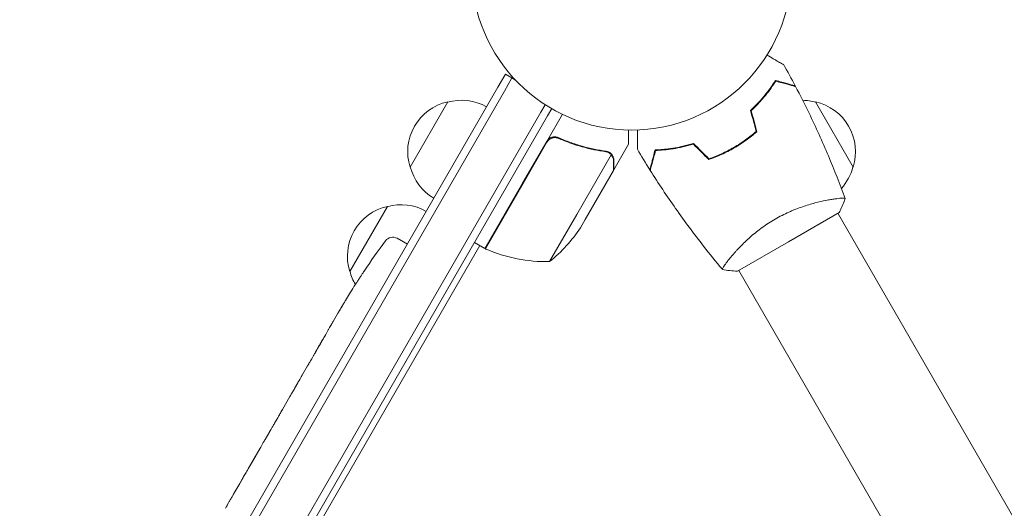
# Model space of a CAD drawing. Units: millimetres. Extents: x -1738 to 2820, y -3298 to 5604.
# Drawn here: x 338 to 665, y 3688 to 3850 of the extents above; entities that cross this region are included whole.
import ezdxf

# ---------------------------------------------------------------- set-up
doc = ezdxf.new("R2010")
doc.units = ezdxf.units.MM
doc.header["$LTSCALE"] = 20
doc.layers.add('2d', color=230, linetype='Continuous')

msp = doc.modelspace()

# ---------------------------------------------------------------- linework, layer by layer
at = {"layer": '2d', "lineweight": 0, "elevation": 2559.09, "flags": 128}
for points in [[(499.15, 3831.55), (496.65, 3827.22)], [(499.15, 3831.55), (501.31, 3830.3)], [(501.31, 3830.3), (498.81, 3825.97)], [(501.31, 3830.3), (502.51, 3829.6)], [(11.45, 2986.82), (496.65, 3827.22)], [(498.81, 3825.97), (13.61, 2985.57)], [(13.61, 2985.57), (498.81, 3825.97)], [(586.16, 3825.82), (586.27, 3825.63)], [(467.5, 3800.74), (480, 3822.39)], [(510.93, 3818.97), (512.36, 3821.44)], [(584.48, 3823.73), (584.59, 3823.55)], [(602, 3822.39), (614.5, 3800.74)], [(510.93, 3818.97), (25.73, 2978.57)], [(512.86, 3809.29), (518.04, 3818.27)], [(513.1, 3817.72), (514.5, 3820.14)], [(513.1, 3817.72), (27.9, 2977.32)], [(504.84, 3795.41), (512.86, 3809.29)], [(512.94, 3809.04), (505.01, 3795.31)], [(517.61, 3809.92), (516.3, 3810.67)], [(535.1, 3799.82), (540, 3808.31)], [(577.15, 3808.42), (577.05, 3808.59)], [(577.05, 3808.59), (577.15, 3808.42)], [(522.81, 3785.03), (534.25, 3804.86)], [(533.6, 3805.66), (533.6, 3805.66)], [(573.27, 3806.15), (573.17, 3806.32)], [(575.02, 3807.12), (574.92, 3807.29)], [(535, 3799.65), (525.62, 3783.41)], [(535.1, 3799.82), (535, 3799.88)], [(492.34, 3773.76), (504.84, 3795.41)], [(505.01, 3795.31), (492.51, 3773.66)], [(606.86, 3789.97), (606.86, 3789.97)], [(447.5, 3766.1), (460, 3787.75)], [(593, 3775.97), (609.89, 3785.72)], [(821.47, 3418.24), (609.45, 3785.47)], [(513.81, 3769.44), (522.81, 3785.03)], [(524.04, 3780.67), (525.62, 3783.41)], [(463.19, 3777.15), (465.35, 3776)], [(466.62, 3775.21), (465.35, 3776)], [(492.34, 3773.76), (488.87, 3775.76)], [(576.11, 3766.22), (593, 3775.97)], [(53.86, 3018.28), (490.61, 3774.76)], [(573.95, 3770.97), (573.95, 3770.97)], [(452.29, 3766.31), (452.29, 3766.31)], [(788.56, 3399.24), (576.55, 3766.47)], [(448.92, 3761.15), (448.93, 3761.15)], [(445.45, 3755.47), (445.46, 3755.46)], [(441.98, 3749.53), (443.59, 3752.31)], [(431.85, 3731.98), (433.52, 3734.89)], [(429.24, 3727.4), (430.31, 3729.25)], [(425.17, 3720.41), (427.64, 3724.69)], [(423.63, 3717.68), (422.56, 3715.82)], [(419.43, 3710.48), (420.96, 3713.12)], [(417.83, 3707.63), (413.83, 3700.71)], [(416.42, 3705.26), (414.47, 3701.88)], [(416.45, 3705.24), (416.42, 3705.26)], [(413.75, 3700.58), (413.74, 3700.59)], [(409.07, 3692.52), (411.01, 3695.89)], [(407.34, 3689.47), (406.29, 3687.64)], [(406.85, 3688.61), (406.83, 3688.63)]]:
    msp.add_lwpolyline(points, dxfattribs=at)
for points in [[(480, 3822.39, 0.438263), (467.5, 3800.74)], [(492.9, 3820.72, 0.199694), (479.93, 3822.26)], [(602.07, 3822.26, 0.064445), (597.75, 3822.9)], [(614.5, 3800.74, 0.438263), (602, 3822.39)], [(467.58, 3800.87, 0.199694), (475.4, 3790.41)], [(610.6, 3793.69, 0.121293), (614.42, 3800.87)], [(460, 3787.75, 0.438263), (447.5, 3766.1)], [(472.9, 3786.08, 0.199694), (459.93, 3787.62)], [(513.81, 3769.44, 0.076401), (524.04, 3780.67)], [(459.38, 3776.3, 0.01284), (452.29, 3766.31)], [(463.19, 3777.15, 0.369879), (459.38, 3776.3)], [(492.51, 3773.66, 0.01432), (492.67, 3773.59)], [(492.67, 3773.59, 0.108974), (513.81, 3769.44)], [(447.58, 3766.23, 0.070273), (449.38, 3761.83)], [(448.92, 3761.15, 0.002963), (447.42, 3758.75)]]:
    msp.add_lwpolyline(points, format="xyb", dxfattribs=at)
at = {"layer": '2d', "lineweight": 0}
msp.add_circle((541, 3866.04, 2559.09), 53, dxfattribs=at)
for centre, major_axis, ratio, start_param, end_param in [((654.96, 3642.27, 2559.09), (-211.66, 109.2), 0.674575, -0.052034, -0.036227), ((644.31, 3622.88, 2559.09), (167.34, -172.24), 0.906464, -2.908698, -2.894951), ((636.14, 3608.73, 2559.09), (-211.49, 110.74), 0.329279, -0.013582, -0.00443), ((618.14, 3577.54, 2559.09), (-211.4, 110.91), 0.30935, -0.002563, 0.003985)]:
    msp.add_ellipse(centre, major_axis=major_axis, ratio=ratio, start_param=start_param, end_param=end_param, dxfattribs=at)
at = {"layer": '2d', "lineweight": 0, "extrusion": (0, 0, -1)}
for centre, major_axis, ratio, start_param, end_param in [((629.84, 3597.82, 2559.09), (201.65, -127.79), 0.329279, -3.155175, -3.146023), ((608.68, 3561.17, 2559.09), (-201.75, 127.62), 0.30935, -0.002563, 0.003985)]:
    msp.add_ellipse(centre, major_axis=major_axis, ratio=ratio, start_param=start_param, end_param=end_param, dxfattribs=at)
at = {"layer": '2d', "lineweight": 0}
for points, knots in [([(585.9, 3837.89, 2559.09), (586.08, 3837.79, 2559.09), (586.25, 3837.69, 2559.09), (587.15, 3837.17, 2559.09), (587.83, 3836.77, 2559.09), (588.77, 3836.24, 2559.09), (589.06, 3836.06, 2559.09), (589.61, 3835.75, 2559.09), (589.86, 3835.6, 2559.09), (590.32, 3835.34, 2559.09), (590.52, 3835.22, 2559.09), (590.87, 3835.02, 2559.09), (591.02, 3834.94, 2559.09), (591.24, 3834.8, 2559.09), (591.32, 3834.76, 2559.09), (591.39, 3834.72, 2559.09), (591.4, 3834.72, 2559.09), (591.41, 3834.71, 2559.09), (591.41, 3834.71, 2559.09), (591.43, 3834.7, 2559.09), (591.44, 3834.69, 2559.09), (591.45, 3834.68, 2559.09), (591.46, 3834.68, 2559.09), (591.46, 3834.68, 2559.09)], [0.00292306, 0.00292306, 0.00292306, 0.00292306, 0.00379004, 0.00379004, 0.00758008, 0.00758008, 0.0094751, 0.0094751, 0.01137012, 0.01137012, 0.01326514, 0.01326514, 0.01516016, 0.01516016, 0.01705518, 0.01705518, 0.01800269, 0.01800269, 0.0189502, 0.0189502, 0.02274024, 0.02274024, 0.02935902, 0.02935902, 0.02935902, 0.02935902]), ([(580.46, 3819.54, 2559.09), (581.4, 3820.41, 2559.09), (582.26, 3821.27, 2559.09), (583.85, 3822.99, 2559.09), (584.59, 3823.84, 2559.09), (585.61, 3825.11, 2559.09), (585.94, 3825.52, 2559.09), (586.57, 3826.35, 2559.09), (586.87, 3826.77, 2559.09), (587.73, 3827.98, 2559.09), (588.25, 3828.76, 2559.09), (588.71, 3829.49, 2559.09)], [0, 0, 0, 0, 0.00404294, 0.00404294, 0.00808588, 0.00808588, 0.01010735, 0.01010735, 0.01212882, 0.01212882, 0.01617176, 0.01617176, 0.01617176, 0.01617176]), ([(580.69, 3819.48, 2559.09), (581.6, 3820.33, 2559.09), (582.45, 3821.18, 2559.09), (584.01, 3822.87, 2559.09), (584.74, 3823.71, 2559.09), (586.08, 3825.36, 2559.09), (586.7, 3826.18, 2559.09), (587.83, 3827.78, 2559.09), (588.34, 3828.54, 2559.09), (588.8, 3829.26, 2559.09)], [0, 0, 0, 0, 0.00398181, 0.00398181, 0.00796362, 0.00796362, 0.01194542, 0.01194542, 0.01592723, 0.01592723, 0.01592723, 0.01592723]), ([(588.71, 3829.49, 2559.09), (589.46, 3829.29, 2559.09), (590.16, 3829.1, 2559.09), (591.45, 3828.76, 2559.09), (592.04, 3828.6, 2559.09), (592.83, 3828.39, 2559.09), (593.08, 3828.32, 2559.09), (593.54, 3828.2, 2559.09), (593.75, 3828.14, 2559.09), (594.33, 3827.98, 2559.09), (594.63, 3827.9, 2559.09), (594.94, 3827.82, 2559.09), (595.02, 3827.8, 2559.09), (595.11, 3827.78, 2559.09), (595.13, 3827.77, 2559.09), (595.16, 3827.76, 2559.09), (595.17, 3827.76, 2559.09), (595.2, 3827.75, 2559.09), (595.22, 3827.75, 2559.09), (595.24, 3827.74, 2559.09), (595.24, 3827.74, 2559.09), (595.25, 3827.74, 2559.09), (595.25, 3827.74, 2559.09), (595.25, 3827.74, 2559.09)], [0, 0, 0, 0, 0.0035063, 0.0035063, 0.0070126, 0.0070126, 0.00876575, 0.00876575, 0.0105189, 0.0105189, 0.0140252, 0.0140252, 0.01577835, 0.01577835, 0.01665493, 0.01665493, 0.0175315, 0.0175315, 0.02103781, 0.02103781, 0.02454411, 0.02454411, 0.0274484, 0.0274484, 0.0274484, 0.0274484]), ([(588.8, 3829.26, 2559.09), (589.55, 3829.06, 2559.09), (590.25, 3828.87, 2559.09), (591.54, 3828.52, 2559.09), (592.14, 3828.36, 2559.09), (592.93, 3828.15, 2559.09), (593.18, 3828.09, 2559.09), (593.64, 3827.96, 2559.09), (593.86, 3827.9, 2559.09), (594.44, 3827.75, 2559.09), (594.74, 3827.67, 2559.09), (595.06, 3827.58, 2559.09), (595.14, 3827.56, 2559.09), (595.26, 3827.53, 2559.09), (595.29, 3827.52, 2559.09), (595.33, 3827.51, 2559.09), (595.34, 3827.5, 2559.09), (595.36, 3827.5, 2559.09), (595.37, 3827.5, 2559.09), (595.38, 3827.5, 2559.09), (595.38, 3827.5, 2559.09), (595.38, 3827.5, 2559.09)], [0, 0, 0, 0, 0.00350666, 0.00350666, 0.00701332, 0.00701332, 0.00876665, 0.00876665, 0.01051997, 0.01051997, 0.01402663, 0.01402663, 0.01577996, 0.01577996, 0.01753329, 0.01753329, 0.02103995, 0.02103995, 0.02454661, 0.02454661, 0.02744921, 0.02744921, 0.02744921, 0.02744921]), ([(595.38, 3827.5, 2559.09), (596.93, 3824.57, 2559.09), (598.42, 3821.61, 2559.09), (602.13, 3813.97, 2559.09), (604.28, 3809.25, 2559.09), (608.26, 3799.83, 2559.09), (610.11, 3795.13, 2559.09), (611.83, 3790.38, 2559.09)], [0, 0, 0, 0, 10.001335, 10.001335, 25.652861, 25.652861, 40.904303, 40.904303, 40.904303, 40.904303]), ([(540, 3808.31, 2559.09), (540, 3808.31, 2559.09), (540, 3808.43, 2559.09), (540, 3808.81, 2559.09), (540, 3808.96, 2559.09), (540, 3809.24, 2559.09), (540, 3809.39, 2559.09), (540, 3809.56, 2559.09), (540, 3809.68, 2559.09), (540, 3809.74, 2559.09), (540, 3810.58, 2559.09), (540, 3811.66, 2559.09), (540, 3813.05, 2559.09)], [0.5, 0.5, 0.5, 0.5, 0.625, 0.625, 0.6875, 0.6875, 0.71875, 0.734375, 0.734375, 0.75, 0.75, 0.9464969, 0.9464969, 0.9464969, 0.9464969]), ([(542.93, 3806.66, 2559.09), (542.93, 3806.66, 2559.09), (542.93, 3806.67, 2559.09), (542.93, 3806.69, 2559.09), (542.93, 3806.7, 2559.09), (542.93, 3806.72, 2559.09), (542.93, 3806.72, 2559.09), (542.93, 3806.74, 2559.09), (542.93, 3806.76, 2559.09), (542.93, 3806.84, 2559.09), (542.93, 3806.94, 2559.09), (542.93, 3807.34, 2559.09), (542.93, 3807.75, 2559.09), (542.93, 3808.55, 2559.09), (542.93, 3808.84, 2559.09), (542.93, 3809.47, 2559.09), (542.93, 3809.81, 2559.09), (542.93, 3810.87, 2559.09), (542.93, 3811.65, 2559.09), (542.93, 3812.69, 2559.09), (542.93, 3812.88, 2559.09), (542.93, 3813.07, 2559.09)], [0.03093242, 0.03093242, 0.03093242, 0.03093242, 0.03756195, 0.03756195, 0.04131815, 0.04131815, 0.04225719, 0.04225719, 0.04319624, 0.04319624, 0.04507434, 0.04507434, 0.04883054, 0.04883054, 0.05070863, 0.05070863, 0.05258673, 0.05258673, 0.05634293, 0.05634293, 0.05718798, 0.05718798, 0.05718798, 0.05718798]), ([(574.92, 3807.29, 2559.09), (576.26, 3808.06, 2559.09), (577.55, 3808.89, 2559.09), (579.41, 3810.21, 2559.09), (580.01, 3810.66, 2559.09), (581.2, 3811.59, 2559.09), (581.78, 3812.06, 2559.09), (582.34, 3812.54, 2559.09)], [0.009233803, 0.009233803, 0.009233803, 0.009233803, 0.013850802, 0.013850802, 0.016159301, 0.016159301, 0.0184678, 0.0184678, 0.0184678, 0.0184678]), ([(575.02, 3807.12, 2559.09), (576.39, 3807.9, 2559.09), (577.7, 3808.75, 2559.09), (579.59, 3810.09, 2559.09), (580.21, 3810.55, 2559.09), (581.41, 3811.5, 2559.09), (582, 3811.98, 2559.09), (582.57, 3812.47, 2559.09)], [0.009405818, 0.009405818, 0.009405818, 0.009405818, 0.01410835, 0.01410835, 0.016459616, 0.016459616, 0.018810883, 0.018810883, 0.018810883, 0.018810883]), ([(512.86, 3809.29, 2559.09), (512.95, 3809.46, 2559.09), (513.06, 3809.6, 2559.09), (513.29, 3809.88, 2559.09), (513.42, 3810.01, 2559.09), (513.71, 3810.24, 2559.09), (513.86, 3810.34, 2559.09), (514.18, 3810.52, 2559.09), (514.35, 3810.59, 2559.09), (514.7, 3810.7, 2559.09), (514.88, 3810.74, 2559.09), (515.24, 3810.79, 2559.09), (515.42, 3810.8, 2559.09), (515.79, 3810.78, 2559.09), (515.97, 3810.76, 2559.09), (516.32, 3810.67, 2559.09), (516.49, 3810.62, 2559.09), (516.66, 3810.54, 2559.09)], [0, 0, 0, 0, 0.000547172, 0.000547172, 0.001094344, 0.001094344, 0.001641516, 0.001641516, 0.002188688, 0.002188688, 0.00273586, 0.00273586, 0.003283032, 0.003283032, 0.003830204, 0.003830204, 0.004377377, 0.004377377, 0.004377377, 0.004377377]), ([(513.59, 3809.82, 2559.09), (513.8, 3810, 2559.09), (514.04, 3810.15, 2559.09), (514.42, 3810.33, 2559.09), (514.56, 3810.38, 2559.09), (514.82, 3810.46, 2559.09), (514.96, 3810.49, 2559.09), (515.37, 3810.55, 2559.09), (515.66, 3810.55, 2559.09), (516.21, 3810.48, 2559.09), (516.48, 3810.4, 2559.09), (516.74, 3810.29, 2559.09)], [0.001013661, 0.001013661, 0.001013661, 0.001013661, 0.001852653, 0.001852653, 0.002272148, 0.002272148, 0.002691644, 0.002691644, 0.003530636, 0.003530636, 0.004369628, 0.004369628, 0.004369628, 0.004369628]), ([(532.52, 3806.04, 2559.09), (529.93, 3806.4, 2559.09), (527.31, 3806.94, 2559.09), (523.33, 3808.06, 2559.09), (522, 3808.48, 2559.09), (520, 3809.19, 2559.09), (519.33, 3809.44, 2559.09), (517.99, 3809.97, 2559.09), (517.32, 3810.25, 2559.09), (516.66, 3810.54, 2559.09)], [0, 0, 0, 0, 0.00869705, 0.00869705, 0.01304558, 0.01304558, 0.01521984, 0.01521984, 0.01739411, 0.01739411, 0.01739411, 0.01739411]), ([(516.74, 3810.29, 2559.09), (519.38, 3809.14, 2559.09), (522.02, 3808.22, 2559.09), (527.25, 3806.75, 2559.09), (529.85, 3806.21, 2559.09), (532.42, 3805.85, 2559.09)], [0, 0, 0, 0, 0.00859307, 0.00859307, 0.01718614, 0.01718614, 0.01718614, 0.01718614]), ([(561.54, 3808.61, 2559.09), (560.32, 3808.24, 2559.09), (559.14, 3807.93, 2559.09), (556.86, 3807.4, 2559.09), (555.75, 3807.19, 2559.09), (554.14, 3806.94, 2559.09), (553.62, 3806.86, 2559.09), (552.58, 3806.73, 2559.09), (552.07, 3806.68, 2559.09), (550.59, 3806.54, 2559.09), (549.66, 3806.48, 2559.09), (548.8, 3806.45, 2559.09)], [0, 0, 0, 0, 0.00404294, 0.00404294, 0.00808588, 0.00808588, 0.01010735, 0.01010735, 0.01212882, 0.01212882, 0.01617176, 0.01617176, 0.01617176, 0.01617176]), ([(561.48, 3808.39, 2559.09), (560.29, 3808.02, 2559.09), (559.13, 3807.72, 2559.09), (556.88, 3807.2, 2559.09), (555.79, 3806.99, 2559.09), (553.69, 3806.66, 2559.09), (552.67, 3806.53, 2559.09), (550.72, 3806.35, 2559.09), (549.8, 3806.29, 2559.09), (548.95, 3806.26, 2559.09)], [0, 0, 0, 0, 0.00398181, 0.00398181, 0.00796362, 0.00796362, 0.01194542, 0.01194542, 0.01592723, 0.01592723, 0.01592723, 0.01592723]), ([(533.52, 3805.46, 2559.09), (533.66, 3805.38, 2559.09), (533.79, 3805.29, 2559.09), (534.03, 3805.09, 2559.09), (534.15, 3804.98, 2559.09), (534.25, 3804.86, 2559.09)], [0.001328787, 0.001328787, 0.001328787, 0.001328787, 0.001872455, 0.001872455, 0.002416124, 0.002416124, 0.002416124, 0.002416124]), ([(533.9, 3805.46, 2559.09), (534.06, 3805.34, 2559.09), (534.2, 3805.22, 2559.09), (534.41, 3804.99, 2559.09), (534.49, 3804.88, 2559.09), (534.55, 3804.8, 2559.09)], [0.000526185, 0.000526185, 0.000526185, 0.000526185, 0.001315456, 0.001315456, 0.002104727, 0.002104727, 0.002104727, 0.002104727]), ([(534.55, 3804.8, 2559.09), (534.63, 3804.68, 2559.09), (534.71, 3804.56, 2559.09), (534.81, 3804.36, 2559.09), (534.85, 3804.26, 2559.09), (534.9, 3804.14, 2559.09), (534.92, 3804.08, 2559.09), (534.93, 3804.05, 2559.09), (534.94, 3804.04, 2559.09), (534.94, 3804.03, 2559.09), (534.94, 3804.03, 2559.09), (535.05, 3803.7, 2559.09), (535.1, 3803.38, 2559.09), (535.1, 3803.07, 2559.09)], [0, 0, 0, 0, 0.25, 0.25, 0.375, 0.4375, 0.46875, 0.484375, 0.492188, 0.492188, 0.5, 0.5, 1, 1, 1, 1]), ([(548.8, 3806.45, 2559.09), (548.6, 3805.7, 2559.09), (548.41, 3805, 2559.09), (548.06, 3803.71, 2559.09), (547.91, 3803.12, 2559.09), (547.7, 3802.33, 2559.09), (547.63, 3802.08, 2559.09), (547.5, 3801.62, 2559.09), (547.45, 3801.41, 2559.09), (547.29, 3800.83, 2559.09), (547.21, 3800.53, 2559.09), (547.13, 3800.22, 2559.09), (547.11, 3800.14, 2559.09), (547.08, 3800.05, 2559.09), (547.08, 3800.03, 2559.09), (547.07, 3799.99, 2559.09), (547.07, 3799.98, 2559.09), (547.06, 3799.95, 2559.09), (547.05, 3799.94, 2559.09), (547.05, 3799.92, 2559.09), (547.05, 3799.91, 2559.09), (547.05, 3799.91, 2559.09), (547.05, 3799.9, 2559.09), (547.05, 3799.9, 2559.09)], [0, 0, 0, 0, 0.0035063, 0.0035063, 0.0070126, 0.0070126, 0.00876575, 0.00876575, 0.0105189, 0.0105189, 0.0140252, 0.0140252, 0.01577835, 0.01577835, 0.01665493, 0.01665493, 0.0175315, 0.0175315, 0.02103781, 0.02103781, 0.02454411, 0.02454411, 0.0274484, 0.0274484, 0.0274484, 0.0274484]), ([(548.95, 3806.26, 2559.09), (548.75, 3805.5, 2559.09), (548.56, 3804.8, 2559.09), (548.22, 3803.51, 2559.09), (548.06, 3802.92, 2559.09), (547.85, 3802.12, 2559.09), (547.78, 3801.87, 2559.09), (547.66, 3801.41, 2559.09), (547.6, 3801.2, 2559.09), (547.44, 3800.62, 2559.09), (547.36, 3800.31, 2559.09), (547.28, 3800, 2559.09), (547.25, 3799.91, 2559.09), (547.22, 3799.79, 2559.09), (547.21, 3799.76, 2559.09), (547.2, 3799.73, 2559.09), (547.2, 3799.71, 2559.09), (547.19, 3799.69, 2559.09), (547.19, 3799.68, 2559.09), (547.19, 3799.68, 2559.09), (547.19, 3799.67, 2559.09), (547.19, 3799.67, 2559.09)], [0, 0, 0, 0, 0.00350666, 0.00350666, 0.00701332, 0.00701332, 0.00876665, 0.00876665, 0.01051997, 0.01051997, 0.01402663, 0.01402663, 0.01577996, 0.01577996, 0.01753329, 0.01753329, 0.02103995, 0.02103995, 0.02454661, 0.02454661, 0.02744921, 0.02744921, 0.02744921, 0.02744921]), ([(566.61, 3803.26, 2559.09), (568.02, 3803.75, 2559.09), (569.43, 3804.32, 2559.09), (571.54, 3805.28, 2559.09), (572.24, 3805.62, 2559.09), (573.64, 3806.34, 2559.09), (574.34, 3806.72, 2559.09), (575.02, 3807.12, 2559.09)], [0, 0, 0, 0, 0.004702909, 0.004702909, 0.007054363, 0.007054363, 0.009405818, 0.009405818, 0.009405818, 0.009405818]), ([(566.66, 3803.49, 2559.09), (568.05, 3803.98, 2559.09), (569.43, 3804.54, 2559.09), (571.5, 3805.48, 2559.09), (572.19, 3805.82, 2559.09), (573.56, 3806.53, 2559.09), (574.25, 3806.9, 2559.09), (574.92, 3807.29, 2559.09)], [0, 0, 0, 0, 0.004616902, 0.004616902, 0.006925353, 0.006925353, 0.009233803, 0.009233803, 0.009233803, 0.009233803]), ([(535, 3802.88, 2559.09), (535, 3803.05, 2559.09), (534.99, 3803.21, 2559.09), (534.94, 3803.51, 2559.09), (534.9, 3803.65, 2559.09), (534.77, 3804.06, 2559.09), (534.65, 3804.3, 2559.09), (534.5, 3804.53, 2559.09)], [0, 0, 0, 0, 0.001089402, 0.001089402, 0.002178803, 0.002178803, 0.004357607, 0.004357607, 0.004357607, 0.004357607]), ([(535, 3799.65, 2559.09), (535, 3799.87, 2559.09), (535, 3800.26, 2559.09), (535, 3801.35, 2559.09), (535, 3802.05, 2559.09), (535, 3802.88, 2559.09)], [0, 0, 0, 0, 0.00517024, 0.00517024, 0.01034048, 0.01034048, 0.01034048, 0.01034048]), ([(571.11, 3766.87, 2559.09), (568.99, 3769.39, 2559.09), (566.92, 3771.95, 2559.09), (561.69, 3778.61, 2559.09), (558.59, 3782.77, 2559.09), (552.7, 3791.16, 2559.09), (549.89, 3795.38, 2559.09), (547.19, 3799.67, 2559.09)], [0.059167, 0.059167, 0.059167, 0.059167, 10.001334, 10.001334, 25.653179, 25.653179, 40.963039, 40.963039, 40.963039, 40.963039]), ([(588.64, 3783.53, 2559.09), (589.38, 3783.97, 2559.09), (590.14, 3784.37, 2559.09), (591.65, 3785.14, 2559.09), (592.4, 3785.5, 2559.09), (593.54, 3786.01, 2559.09), (593.92, 3786.18, 2559.09), (594.68, 3786.49, 2559.09), (595.06, 3786.65, 2559.09), (596.19, 3787.09, 2559.09), (596.93, 3787.36, 2559.09), (598.38, 3787.86, 2559.09), (599.09, 3788.09, 2559.09), (600.48, 3788.51, 2559.09), (601.17, 3788.7, 2559.09), (603.14, 3789.22, 2559.09), (604.36, 3789.49, 2559.09), (606.03, 3789.82, 2559.09), (606.56, 3789.92, 2559.09), (607.55, 3790.08, 2559.09), (608.01, 3790.15, 2559.09), (609.28, 3790.33, 2559.09), (609.99, 3790.41, 2559.09), (610.82, 3790.46, 2559.09), (611.05, 3790.47, 2559.09), (611.43, 3790.47, 2559.09), (611.57, 3790.46, 2559.09), (611.72, 3790.44, 2559.09), (611.76, 3790.43, 2559.09), (611.81, 3790.4, 2559.09), (611.83, 3790.39, 2559.09), (611.84, 3790.34, 2559.09), (611.85, 3790.32, 2559.09), (611.85, 3790.32, 2559.09), (611.85, 3790.32, 2559.09), (611.85, 3790.32, 2559.09)], [0.16356818, 0.16356818, 0.16356818, 0.16356818, 0.1661247, 0.1661247, 0.16868122, 0.16868122, 0.16995948, 0.16995948, 0.17123774, 0.17123774, 0.17379425, 0.17379425, 0.17635077, 0.17635077, 0.17890729, 0.17890729, 0.18402032, 0.18402032, 0.18657684, 0.18657684, 0.18913336, 0.18913336, 0.19424639, 0.19424639, 0.19680291, 0.19680291, 0.19935943, 0.19935943, 0.20063769, 0.20063769, 0.20191595, 0.20191595, 0.20447247, 0.20447247, 0.20490292, 0.20490292, 0.20490292, 0.20490292]), ([(611.85, 3790.32, 2559.09), (611.39, 3789.03, 2559.09), (610.83, 3787.67, 2559.09), (610.1, 3786.14, 2559.09), (609.99, 3785.93, 2559.09), (609.89, 3785.72, 2559.09)], [0, 0, 0, 0, 4.405135, 4.405135, 5.108724, 5.108724, 5.108724, 5.108724]), ([(571.15, 3766.82, 2559.09), (571.15, 3766.82, 2559.09), (571.15, 3766.82, 2559.09), (571.15, 3766.82, 2559.09), (571.13, 3766.84, 2559.09), (571.1, 3766.88, 2559.09), (571.1, 3766.9, 2559.09), (571.1, 3766.96, 2559.09), (571.11, 3767, 2559.09), (571.21, 3767.24, 2559.09), (571.4, 3767.57, 2559.09), (571.86, 3768.26, 2559.09), (572.04, 3768.52, 2559.09), (572.47, 3769.1, 2559.09), (572.71, 3769.41, 2559.09), (573.5, 3770.43, 2559.09), (574.14, 3771.2, 2559.09), (575.07, 3772.27, 2559.09), (575.27, 3772.49, 2559.09), (575.67, 3772.94, 2559.09), (575.87, 3773.16, 2559.09), (576.51, 3773.85, 2559.09), (576.96, 3774.31, 2559.09), (577.91, 3775.27, 2559.09), (578.4, 3775.76, 2559.09), (579.19, 3776.5, 2559.09), (579.47, 3776.75, 2559.09), (580.02, 3777.26, 2559.09), (580.31, 3777.51, 2559.09), (581.76, 3778.77, 2559.09), (583, 3779.77, 2559.09), (585.02, 3781.24, 2559.09), (585.72, 3781.72, 2559.09), (587.16, 3782.65, 2559.09), (587.89, 3783.1, 2559.09), (588.64, 3783.53, 2559.09)], [0.12220864, 0.12220864, 0.12220864, 0.12220864, 0.12268837, 0.12268837, 0.12524335, 0.12524335, 0.12652085, 0.12652085, 0.12779834, 0.12779834, 0.13290832, 0.13290832, 0.13546331, 0.13546331, 0.1380183, 0.1380183, 0.14312827, 0.14312827, 0.14440577, 0.14440577, 0.14568326, 0.14568326, 0.14823825, 0.14823825, 0.15079324, 0.15079324, 0.15207073, 0.15207073, 0.15334823, 0.15334823, 0.15845821, 0.15845821, 0.16101319, 0.16101319, 0.16356818, 0.16356818, 0.16356818, 0.16356818]), ([(448.93, 3761.15, 2559.09), (448.93, 3761.15, 2559.09), (448.94, 3761.16, 2559.09), (448.98, 3761.23, 2559.09), (449.01, 3761.28, 2559.09), (449.1, 3761.41, 2559.09), (449.15, 3761.49, 2559.09), (449.28, 3761.67, 2559.09), (449.35, 3761.78, 2559.09), (449.5, 3762.02, 2559.09), (449.59, 3762.15, 2559.09), (449.77, 3762.43, 2559.09), (449.87, 3762.58, 2559.09), (450.07, 3762.89, 2559.09), (450.18, 3763.05, 2559.09), (450.4, 3763.38, 2559.09), (450.51, 3763.55, 2559.09), (450.73, 3763.89, 2559.09), (450.84, 3764.06, 2559.09), (451.05, 3764.39, 2559.09), (451.16, 3764.55, 2559.09), (451.36, 3764.86, 2559.09), (451.46, 3765.01, 2559.09), (451.64, 3765.29, 2559.09), (451.73, 3765.42, 2559.09), (451.88, 3765.67, 2559.09), (451.95, 3765.77, 2559.09), (452.07, 3765.96, 2559.09), (452.13, 3766.04, 2559.09), (452.21, 3766.17, 2559.09), (452.24, 3766.22, 2559.09), (452.28, 3766.29, 2559.09), (452.29, 3766.31, 2559.09), (452.29, 3766.31, 2559.09)], [0.000000197, 0.000000197, 0.000000197, 0.000000197, 0.000601628, 0.000601628, 0.001203058, 0.001203058, 0.001804488, 0.001804488, 0.002405919, 0.002405919, 0.003007349, 0.003007349, 0.003608779, 0.003608779, 0.00421021, 0.00421021, 0.00481164, 0.00481164, 0.00541307, 0.00541307, 0.006014501, 0.006014501, 0.006615931, 0.006615931, 0.007217361, 0.007217361, 0.007818792, 0.007818792, 0.008420222, 0.008420222, 0.009021652, 0.009021652, 0.009623083, 0.009623083, 0.009623083, 0.009623083]), ([(446.11, 3756.57, 2559.09), (446.04, 3756.45, 2559.09), (445.96, 3756.3, 2559.09), (445.77, 3755.99, 2559.09), (445.68, 3755.83, 2559.09), (445.47, 3755.48, 2559.09), (445.36, 3755.29, 2559.09), (445.14, 3754.92, 2559.09), (445.03, 3754.73, 2559.09), (444.81, 3754.36, 2559.09), (444.7, 3754.17, 2559.09), (444.49, 3753.81, 2559.09), (444.38, 3753.64, 2559.09), (444.19, 3753.31, 2559.09), (444.1, 3753.16, 2559.09), (443.93, 3752.88, 2559.09), (443.86, 3752.76, 2559.09), (443.8, 3752.65, 2559.09)], [0.000278188, 0.000278188, 0.000278188, 0.000278188, 0.000930742, 0.000930742, 0.001583296, 0.001583296, 0.00223585, 0.00223585, 0.002888404, 0.002888404, 0.003540958, 0.003540958, 0.004193512, 0.004193512, 0.004846065, 0.004846065, 0.005498619, 0.005498619, 0.005498619, 0.005498619]), ([(443.8, 3752.65, 2559.09), (443.71, 3752.51, 2559.09), (443.64, 3752.4, 2559.09), (443.58, 3752.29, 2559.09), (443.56, 3752.26, 2559.09), (443.54, 3752.22, 2559.09), (443.53, 3752.21, 2559.09), (443.53, 3752.21, 2559.09), (443.53, 3752.22, 2559.09), (443.54, 3752.23, 2559.09), (443.56, 3752.26, 2559.09), (443.57, 3752.29, 2559.09), (443.64, 3752.4, 2559.09), (443.7, 3752.51, 2559.09), (443.79, 3752.66, 2559.09)], [0.000000349, 0.000000349, 0.000000349, 0.000000349, 0.000871756, 0.000871756, 0.001307459, 0.001307459, 0.001743162, 0.001743162, 0.001743162, 0.002177341, 0.002177341, 0.00261152, 0.00261152, 0.003479877, 0.003479877, 0.003479877, 0.003479877]), ([(441.98, 3749.53, 2559.09), (441.96, 3749.5, 2559.09), (441.95, 3749.47, 2559.09), (441.84, 3749.28, 2559.09), (441.73, 3749.1, 2559.09), (441.5, 3748.7, 2559.09), (441.38, 3748.49, 2559.09), (441.13, 3748.04, 2559.09), (440.99, 3747.8, 2559.09), (440.7, 3747.29, 2559.09), (440.55, 3747.03, 2559.09), (440.24, 3746.49, 2559.09), (440.09, 3746.21, 2559.09), (439.76, 3745.64, 2559.09), (439.59, 3745.34, 2559.09), (439.42, 3745.05, 2559.09)], [0.001882271, 0.001882271, 0.001882271, 0.001882271, 0.002059614, 0.002059614, 0.003089283, 0.003089283, 0.004118952, 0.004118952, 0.005148621, 0.005148621, 0.00617829, 0.00617829, 0.007207959, 0.007207959, 0.008237628, 0.008237628, 0.008237628, 0.008237628]), ([(435.99, 3739.11, 2559.09), (436, 3739.13, 2559.09), (436.01, 3739.15, 2559.09), (436.07, 3739.26, 2559.09), (436.12, 3739.36, 2559.09), (436.26, 3739.6, 2559.09), (436.34, 3739.74, 2559.09), (436.51, 3740.04, 2559.09), (436.6, 3740.21, 2559.09), (436.81, 3740.56, 2559.09), (436.92, 3740.76, 2559.09), (437.14, 3741.15, 2559.09), (437.26, 3741.36, 2559.09), (437.51, 3741.78, 2559.09), (437.63, 3741.99, 2559.09), (437.88, 3742.42, 2559.09), (438, 3742.64, 2559.09), (438.24, 3743.06, 2559.09), (438.36, 3743.26, 2559.09), (438.59, 3743.66, 2559.09), (438.7, 3743.85, 2559.09), (438.91, 3744.2, 2559.09), (439.01, 3744.37, 2559.09), (439.18, 3744.67, 2559.09), (439.26, 3744.8, 2559.09), (439.4, 3745.04, 2559.09), (439.47, 3745.14, 2559.09), (439.53, 3745.24, 2559.09), (439.54, 3745.26, 2559.09), (439.55, 3745.28, 2559.09)], [0.001286495, 0.001286495, 0.001286495, 0.001286495, 0.00147754, 0.00147754, 0.002216211, 0.002216211, 0.002954882, 0.002954882, 0.003693553, 0.003693553, 0.004432224, 0.004432224, 0.005170895, 0.005170895, 0.005909567, 0.005909567, 0.006648238, 0.006648238, 0.007386909, 0.007386909, 0.00812558, 0.00812558, 0.008864251, 0.008864251, 0.009602922, 0.009602922, 0.010341593, 0.010341593, 0.010534629, 0.010534629, 0.010534629, 0.010534629]), ([(433.52, 3734.89, 2559.09), (433.54, 3734.91, 2559.09), (433.56, 3734.94, 2559.09), (433.67, 3735.14, 2559.09), (433.78, 3735.32, 2559.09), (434.01, 3735.71, 2559.09), (434.13, 3735.92, 2559.09), (434.39, 3736.37, 2559.09), (434.53, 3736.61, 2559.09), (434.83, 3737.11, 2559.09), (434.98, 3737.37, 2559.09), (435.29, 3737.91, 2559.09), (435.45, 3738.18, 2559.09), (435.78, 3738.75, 2559.09), (435.95, 3739.05, 2559.09), (436.13, 3739.34, 2559.09)], [0.001882271, 0.001882271, 0.001882271, 0.001882271, 0.002059614, 0.002059614, 0.003089283, 0.003089283, 0.004118952, 0.004118952, 0.005148621, 0.005148621, 0.00617829, 0.00617829, 0.007207959, 0.007207959, 0.008237628, 0.008237628, 0.008237628, 0.008237628]), ([(431.85, 3731.98, 2559.09), (431.85, 3731.98, 2559.09), (431.84, 3731.96, 2559.09), (431.8, 3731.89, 2559.09), (431.77, 3731.84, 2559.09), (431.7, 3731.7, 2559.09), (431.65, 3731.62, 2559.09), (431.54, 3731.42, 2559.09), (431.48, 3731.3, 2559.09), (431.33, 3731.05, 2559.09), (431.26, 3730.91, 2559.09), (431.09, 3730.61, 2559.09), (431, 3730.46, 2559.09), (430.81, 3730.13, 2559.09), (430.71, 3729.96, 2559.09), (430.51, 3729.61, 2559.09), (430.41, 3729.43, 2559.09), (430.31, 3729.25, 2559.09)], [0.000000197, 0.000000197, 0.000000197, 0.000000197, 0.000612703, 0.000612703, 0.001225209, 0.001225209, 0.001837716, 0.001837716, 0.002450222, 0.002450222, 0.003062728, 0.003062728, 0.003675234, 0.003675234, 0.00428774, 0.00428774, 0.004900246, 0.004900246, 0.004900246, 0.004900246]), ([(428.01, 3725.31, 2559.09), (428.05, 3725.38, 2559.09), (428.11, 3725.49, 2559.09), (428.28, 3725.76, 2559.09), (428.37, 3725.92, 2559.09), (428.7, 3726.48, 2559.09), (428.97, 3726.93, 2559.09), (429.24, 3727.4, 2559.09)], [0.000000321, 0.000000321, 0.000000321, 0.000000321, 0.000793792, 0.000793792, 0.001587263, 0.001587263, 0.003174204, 0.003174204, 0.003174204, 0.003174204]), ([(423.63, 3717.68, 2559.09), (423.7, 3717.8, 2559.09), (423.77, 3717.93, 2559.09), (423.84, 3718.05, 2559.09), (423.9, 3718.15, 2559.09), (423.96, 3718.25, 2559.09), (424.14, 3718.58, 2559.09), (424.26, 3718.78, 2559.09), (424.58, 3719.35, 2559.09), (424.74, 3719.63, 2559.09), (424.82, 3719.78, 2559.09)], [0.000000197, 0.000000197, 0.000000197, 0.000000197, 0.000432381, 0.000432381, 0.000432381, 0.000793667, 0.000793667, 0.001587138, 0.001587138, 0.003174078, 0.003174078, 0.003174078, 0.003174078]), ([(420.96, 3713.12, 2559.09), (420.96, 3713.12, 2559.09), (420.97, 3713.14, 2559.09), (421.01, 3713.21, 2559.09), (421.05, 3713.26, 2559.09), (421.13, 3713.39, 2559.09), (421.18, 3713.48, 2559.09), (421.29, 3713.67, 2559.09), (421.36, 3713.78, 2559.09), (421.51, 3714.03, 2559.09), (421.59, 3714.17, 2559.09), (421.76, 3714.46, 2559.09), (421.86, 3714.62, 2559.09), (422.05, 3714.95, 2559.09), (422.15, 3715.12, 2559.09), (422.35, 3715.47, 2559.09), (422.45, 3715.64, 2559.09), (422.56, 3715.82, 2559.09)], [0.000000197, 0.000000197, 0.000000197, 0.000000197, 0.000612703, 0.000612703, 0.001225209, 0.001225209, 0.001837716, 0.001837716, 0.002450222, 0.002450222, 0.003062728, 0.003062728, 0.003675234, 0.003675234, 0.00428774, 0.00428774, 0.004900246, 0.004900246, 0.004900246, 0.004900246]), ([(417.83, 3707.63, 2559.09), (418.02, 3707.96, 2559.09), (418.2, 3708.27, 2559.09), (418.46, 3708.73, 2559.09), (418.54, 3708.88, 2559.09), (418.7, 3709.16, 2559.09), (418.77, 3709.29, 2559.09), (418.91, 3709.54, 2559.09), (418.98, 3709.65, 2559.09), (419.09, 3709.86, 2559.09), (419.15, 3709.96, 2559.09), (419.28, 3710.2, 2559.09), (419.34, 3710.31, 2559.09), (419.38, 3710.37, 2559.09)], [0.000000197, 0.000000197, 0.000000197, 0.000000197, 0.001108385, 0.001108385, 0.001662478, 0.001662478, 0.002216572, 0.002216572, 0.002770666, 0.002770666, 0.003324759, 0.003324759, 0.004432947, 0.004432947, 0.004432947, 0.004432947]), ([(413.83, 3700.71, 2559.09), (413.53, 3700.19, 2559.09), (413.23, 3699.68, 2559.09), (412.8, 3698.94, 2559.09), (412.66, 3698.7, 2559.09), (412.39, 3698.24, 2559.09), (412.26, 3698.02, 2559.09), (412.01, 3697.59, 2559.09), (411.89, 3697.39, 2559.09), (411.67, 3697.01, 2559.09), (411.57, 3696.84, 2559.09), (411.38, 3696.53, 2559.09), (411.3, 3696.38, 2559.09), (411.15, 3696.13, 2559.09), (411.08, 3696.02, 2559.09), (411.03, 3695.92, 2559.09)], [0.000000197, 0.000000197, 0.000000197, 0.000000197, 0.001782446, 0.001782446, 0.00267357, 0.00267357, 0.003564695, 0.003564695, 0.004455819, 0.004455819, 0.005346943, 0.005346943, 0.006238068, 0.006238068, 0.007129192, 0.007129192, 0.007129192, 0.007129192]), ([(413.84, 3700.78, 2559.09), (413.81, 3700.72, 2559.09), (413.78, 3700.67, 2559.09), (413.75, 3700.6, 2559.09), (413.74, 3700.59, 2559.09), (413.74, 3700.59, 2559.09)], [0.00000032, 0.00000032, 0.00000032, 0.00000032, 0.000569971, 0.000569971, 0.001139621, 0.001139621, 0.001139621, 0.001139621]), ([(413.84, 3700.78, 2559.09), (413.87, 3700.83, 2559.09), (413.9, 3700.89, 2559.09), (413.99, 3701.04, 2559.09), (414.04, 3701.12, 2559.09), (414.2, 3701.42, 2559.09), (414.34, 3701.65, 2559.09), (414.47, 3701.88, 2559.09)], [0.000001147, 0.000001147, 0.000001147, 0.000001147, 0.000403438, 0.000403438, 0.00080573, 0.00080573, 0.001610313, 0.001610313, 0.001610313, 0.001610313]), ([(408.7, 3691.87, 2559.09), (408.65, 3691.78, 2559.09), (408.58, 3691.66, 2559.09), (408.45, 3691.42, 2559.09), (408.4, 3691.33, 2559.09), (408.29, 3691.14, 2559.09), (408.24, 3691.04, 2559.09), (408.12, 3690.83, 2559.09), (408.05, 3690.71, 2559.09), (407.92, 3690.48, 2559.09), (407.85, 3690.36, 2559.09), (407.71, 3690.12, 2559.09), (407.64, 3689.99, 2559.09), (407.49, 3689.73, 2559.09), (407.42, 3689.6, 2559.09), (407.34, 3689.47, 2559.09)], [0.000000319, 0.000000319, 0.000000319, 0.000000319, 0.000888854, 0.000888854, 0.001333121, 0.001333121, 0.001777389, 0.001777389, 0.002221656, 0.002221656, 0.002665924, 0.002665924, 0.003110191, 0.003110191, 0.003554458, 0.003554458, 0.003554458, 0.003554458])]:
    msp.add_open_spline(points, degree=3, knots=knots, dxfattribs=at)
for points in [[(591.46, 3834.68, 2559.09), (592.75, 3832.38, 2559.09), (594.02, 3830.07, 2559.09), (595.25, 3827.74, 2559.09)], [(582.34, 3812.54, 2559.09), (581.72, 3814.87, 2559.09), (581.09, 3817.21, 2559.09), (580.46, 3819.54, 2559.09)], [(582.57, 3812.47, 2559.09), (581.94, 3814.81, 2559.09), (581.31, 3817.14, 2559.09), (580.69, 3819.48, 2559.09)], [(513.59, 3809.82, 2559.09), (513.33, 3809.6, 2559.09), (513.11, 3809.34, 2559.09), (512.94, 3809.04, 2559.09)], [(566.61, 3803.26, 2559.09), (564.9, 3804.97, 2559.09), (563.19, 3806.68, 2559.09), (561.48, 3808.39, 2559.09)], [(566.66, 3803.49, 2559.09), (564.95, 3805.2, 2559.09), (563.24, 3806.9, 2559.09), (561.54, 3808.61, 2559.09)], [(532.42, 3805.85, 2559.09), (532.81, 3805.79, 2559.09), (533.17, 3805.67, 2559.09), (533.5, 3805.48, 2559.09)], [(532.52, 3806.04, 2559.09), (532.89, 3805.98, 2559.09), (533.23, 3805.87, 2559.09), (533.54, 3805.7, 2559.09)], [(533.5, 3805.48, 2559.09), (533.5, 3805.47, 2559.09), (533.5, 3805.47, 2559.09), (533.51, 3805.47, 2559.09)], [(533.52, 3805.46, 2559.09), (533.52, 3805.47, 2559.09), (533.51, 3805.47, 2559.09), (533.51, 3805.47, 2559.09)], [(533.54, 3805.7, 2559.09), (533.56, 3805.69, 2559.09), (533.58, 3805.68, 2559.09), (533.6, 3805.66, 2559.09)], [(533.9, 3805.46, 2559.09), (533.81, 3805.53, 2559.09), (533.71, 3805.6, 2559.09), (533.6, 3805.66, 2559.09)], [(534.25, 3804.86, 2559.09), (534.34, 3804.75, 2559.09), (534.43, 3804.64, 2559.09), (534.5, 3804.53, 2559.09)], [(547.05, 3799.9, 2559.09), (545.64, 3802.14, 2559.09), (544.27, 3804.39, 2559.09), (542.93, 3806.66, 2559.09)], [(571.15, 3766.82, 2559.09), (571.15, 3766.82, 2559.09), (571.15, 3766.82, 2559.09), (571.15, 3766.82, 2559.09)], [(576.11, 3766.22, 2559.09), (574.42, 3766.32, 2559.09), (572.71, 3766.54, 2559.09), (571.15, 3766.82, 2559.09)], [(443.79, 3752.66, 2559.09), (443.83, 3752.72, 2559.09), (443.87, 3752.8, 2559.09), (443.92, 3752.88, 2559.09)], [(439.42, 3745.05, 2559.09), (438.87, 3744.1, 2559.09), (437.78, 3742.19, 2559.09), (436.68, 3740.29, 2559.09), (436.13, 3739.34, 2559.09)], [(419.38, 3710.37, 2559.09), (419.41, 3710.44, 2559.09), (419.43, 3710.48, 2559.09), (419.43, 3710.48, 2559.09)], [(411.03, 3695.92, 2559.09), (411.02, 3695.91, 2559.09), (411.02, 3695.9, 2559.09), (411.01, 3695.89, 2559.09)]]:
    msp.add_open_spline(points, degree=3, dxfattribs=at)
for points, weights in [([(535.1, 3799.82, 2559.09), (535.1, 3799.82, 2559.09), (535.1, 3800.91, 2559.09), (535.1, 3803.07, 2559.09)], [0.983775506511, 0.983775506511, 0.989183671007, 1]), ([(431.85, 3731.98, 2559.09), (431.85, 3731.98, 2559.09), (431.85, 3731.98, 2559.09), (431.85, 3731.98, 2559.09)], [1, 0.999983666336, 0.999968263196, 0.99995379058]), ([(420.96, 3713.12, 2559.09), (420.96, 3713.12, 2559.09), (420.96, 3713.12, 2559.09), (420.96, 3713.12, 2559.09)], [1, 0.999983666336, 0.999968263196, 0.99995379058]), ([(408.7, 3691.87, 2559.09), (408.82, 3692.09, 2559.09), (408.94, 3692.31, 2559.09), (409.07, 3692.52, 2559.09)], [1, 0.999958271076, 0.999922493856, 0.999892668341])]:
    msp.add_rational_spline(points, weights, degree=3, dxfattribs=at)

doc.saveas('drawing.dxf')
